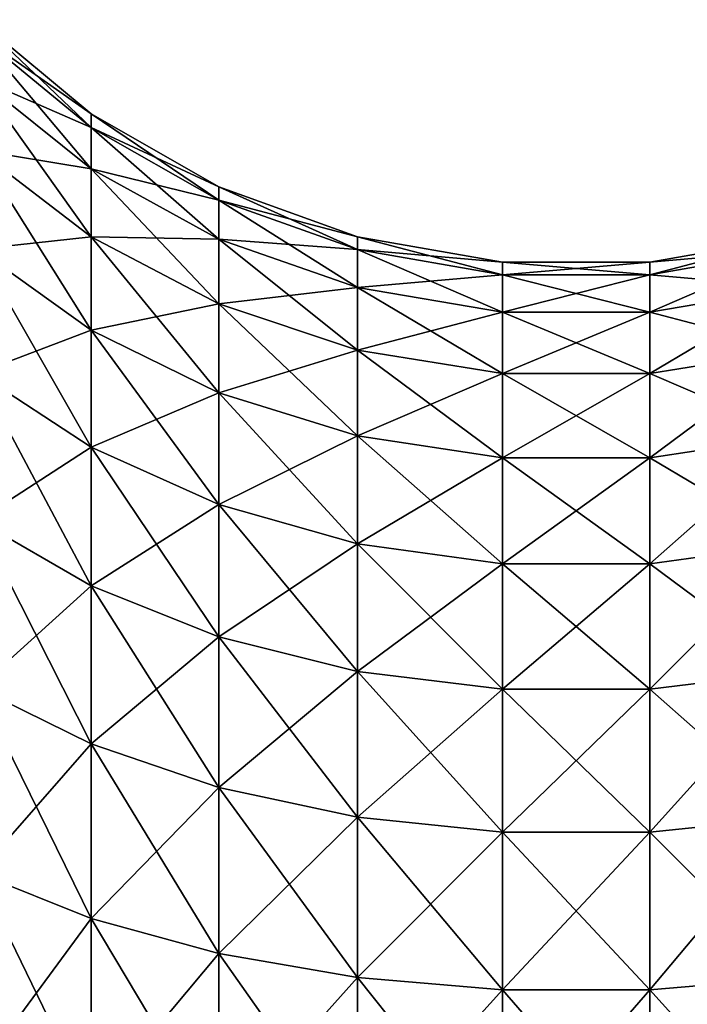
# Model space of a CAD drawing. Units: inches. Extents: x 0 to 216, y -57 to 0.
# Drawn here: x 143 to 153, y -20 to -6 of the extents above; entities that cross this region are included whole.
import ezdxf

# ---------------------------------------------------------------- set-up
doc = ezdxf.new("R2010")
doc.units = ezdxf.units.IN
doc.header["$MEASUREMENT"] = 0
doc.layers.add('solid_294515_3dstl', color=7, linetype='Continuous')

msp = doc.modelspace()

# ---------------------------------------------------------------- linework, layer by layer
at = {"layer": 'solid_294515_3dstl'}
for points in [[(142.78772, -6.261392, 25.574112), (142.78772, -6.060505, 28.574999), (144.338562, -7.349187, 28.574999)], [(144.338562, -7.349187, 28.574999), (142.78772, -6.060505, 28.574999), (144.338562, -7.538576, 31.404123)], [(142.78772, -6.060505, 28.574999), (142.78772, -6.261392, 31.575888), (144.338562, -7.538576, 31.404123)], [(142.78772, -6.860463, 22.626774), (142.78772, -6.261392, 25.574112), (144.338562, -7.538576, 25.745876)], [(144.338562, -7.538576, 25.745876), (142.78772, -6.261392, 25.574112), (144.338562, -7.349187, 28.574999)], [(142.78772, -6.261392, 31.575888), (142.78772, -6.860463, 34.523224), (144.338562, -8.103357, 34.182762)], [(144.338562, -7.538576, 31.404123), (142.78772, -6.261392, 31.575888), (144.338562, -8.103357, 34.182762)], [(142.78772, -7.847034, 19.785582), (142.78772, -6.860463, 22.626774), (144.338562, -8.103357, 22.967237)], [(144.338562, -8.103357, 22.967237), (142.78772, -6.860463, 22.626774), (144.338562, -7.538576, 25.745876)], [(142.78772, -6.860463, 34.523224), (142.78772, -7.847034, 37.364418), (144.338562, -9.033459, 36.861328)], [(144.338562, -8.103357, 34.182762), (142.78772, -6.860463, 34.523224), (144.338562, -9.033459, 36.861328)], [(144.338562, -7.349187, 28.574999), (144.338562, -7.538576, 31.404123), (146.088409, -8.531539, 31.270582)], [(144.338562, -7.538576, 25.745876), (144.338562, -7.349187, 28.574999), (146.088409, -8.351091, 28.574999)], [(146.088409, -8.351091, 28.574999), (144.338562, -7.349187, 28.574999), (146.088409, -8.531539, 31.270582)], [(146.088409, -8.531539, 31.270582), (144.338562, -7.538576, 31.404123), (146.088409, -9.069662, 33.918064)], [(144.338562, -8.103357, 22.967237), (144.338562, -7.538576, 25.745876), (146.088409, -8.531539, 25.879416)], [(146.088409, -8.531539, 25.879416), (144.338562, -7.538576, 25.745876), (146.088409, -8.351091, 28.574999)], [(144.338562, -7.538576, 31.404123), (144.338562, -8.103357, 34.182762), (146.088409, -9.069662, 33.918064)], [(142.78772, -9.203493, 17.101238), (142.78772, -7.847034, 19.785582), (144.338562, -9.033459, 20.28867)], [(144.338562, -9.033459, 20.28867), (142.78772, -7.847034, 19.785582), (144.338562, -8.103357, 22.967237)], [(142.78772, -7.847034, 37.364418), (142.78772, -9.203493, 40.048759), (144.338562, -10.312278, 39.392025)], [(144.338562, -9.033459, 36.861328), (142.78772, -7.847034, 37.364418), (144.338562, -10.312278, 39.392025)], [(144.338562, -9.033459, 20.28867), (144.338562, -8.103357, 22.967237), (146.088409, -9.069662, 23.231936)], [(146.088409, -9.069662, 23.231936), (144.338562, -8.103357, 22.967237), (146.088409, -8.531539, 25.879416)], [(144.338562, -8.103357, 34.182762), (144.338562, -9.033459, 36.861328), (146.088409, -9.955861, 36.470196)], [(146.088409, -9.069662, 33.918064), (144.338562, -8.103357, 34.182762), (146.088409, -9.955861, 36.470196)], [(146.088409, -8.351091, 28.574999), (146.088409, -8.531539, 31.270582), (147.984833, -9.210526, 31.179268)], [(146.088409, -8.531539, 25.879416), (146.088409, -8.351091, 28.574999), (147.984833, -9.036189, 28.574999)], [(147.984833, -9.036189, 28.574999), (146.088409, -8.351091, 28.574999), (147.984833, -9.210526, 31.179268)], [(146.088409, -8.531539, 31.270582), (146.088409, -9.069662, 33.918064), (147.984833, -9.730419, 33.737064)], [(147.984833, -9.210526, 31.179268), (146.088409, -8.531539, 31.270582), (147.984833, -9.730419, 33.737064)], [(146.088409, -9.069662, 23.231936), (146.088409, -8.531539, 25.879416), (147.984833, -9.210526, 25.970732)], [(147.984833, -9.210526, 25.970732), (146.088409, -8.531539, 25.879416), (147.984833, -9.036189, 28.574999)], [(144.338562, -10.312278, 17.757973), (142.78772, -9.203493, 17.101238), (144.338562, -9.033459, 20.28867)], [(144.338562, -10.312278, 17.757973), (144.338562, -9.033459, 20.28867), (146.088409, -9.955861, 20.679802)], [(146.088409, -9.955861, 20.679802), (144.338562, -9.033459, 20.28867), (146.088409, -9.069662, 23.231936)], [(144.338562, -9.033459, 36.861328), (144.338562, -10.312278, 39.392025), (146.088409, -11.174317, 38.881439)], [(146.088409, -9.955861, 36.470196), (144.338562, -9.033459, 36.861328), (146.088409, -11.174317, 38.881439)], [(147.984833, -9.036189, 28.574999), (147.984833, -9.210526, 31.179268), (149.970993, -9.555182, 31.132915)], [(147.984833, -9.210526, 25.970732), (147.984833, -9.036189, 28.574999), (149.970993, -9.383948, 28.574999)], [(149.970993, -9.383948, 28.574999), (147.984833, -9.036189, 28.574999), (149.970993, -9.555182, 31.132915)], [(151.987381, -9.555182, 26.017082), (151.987381, -9.383948, 28.574999), (153.973541, -9.036189, 28.574999)], [(153.973541, -9.036189, 28.574999), (151.987381, -9.383948, 28.574999), (153.973541, -9.210526, 31.179268)], [(153.973541, -9.210526, 25.970732), (151.987381, -9.555182, 26.017082), (153.973541, -9.036189, 28.574999)], [(147.984833, -9.730419, 33.737064), (146.088409, -9.069662, 33.918064), (147.984833, -10.586596, 36.20274)], [(146.088409, -9.955861, 20.679802), (146.088409, -9.069662, 23.231936), (147.984833, -9.730419, 23.412935)], [(147.984833, -9.730419, 23.412935), (146.088409, -9.069662, 23.231936), (147.984833, -9.210526, 25.970732)], [(146.088409, -9.069662, 33.918064), (146.088409, -9.955861, 36.470196), (147.984833, -10.586596, 36.20274)], [(142.78772, -10.905639, 14.621644), (142.78772, -9.203493, 17.101238), (144.338562, -10.312278, 17.757973)], [(142.78772, -9.203493, 40.048759), (142.78772, -10.905639, 42.528355), (144.338562, -11.916995, 41.729694)], [(144.338562, -10.312278, 39.392025), (142.78772, -9.203493, 40.048759), (144.338562, -11.916995, 41.729694)], [(147.984833, -9.210526, 31.179268), (147.984833, -9.730419, 33.737064), (149.970993, -10.065824, 33.645187)], [(149.970993, -9.555182, 31.132915), (147.984833, -9.210526, 31.179268), (149.970993, -10.065824, 33.645187)], [(147.984833, -9.730419, 23.412935), (147.984833, -9.210526, 25.970732), (149.970993, -9.555182, 26.017082)], [(149.970993, -9.555182, 26.017082), (147.984833, -9.210526, 25.970732), (149.970993, -9.383948, 28.574999)], [(151.987381, -9.383948, 28.574999), (151.987381, -9.555182, 31.132915), (153.973541, -9.210526, 31.179268)], [(153.973541, -9.210526, 31.179268), (151.987381, -9.555182, 31.132915), (153.973541, -9.730419, 33.737064)], [(151.987381, -10.065824, 23.504812), (151.987381, -9.555182, 26.017082), (153.973541, -9.210526, 25.970732)], [(153.973541, -9.730419, 23.412935), (151.987381, -10.065824, 23.504812), (153.973541, -9.210526, 25.970732)], [(149.970993, -9.383948, 28.574999), (149.970993, -9.555182, 31.132915), (151.987381, -9.555182, 31.132915)], [(149.970993, -9.555182, 26.017082), (149.970993, -9.383948, 28.574999), (151.987381, -9.383948, 28.574999)], [(151.987381, -9.383948, 28.574999), (149.970993, -9.383948, 28.574999), (151.987381, -9.555182, 31.132915)], [(151.987381, -9.555182, 26.017082), (149.970993, -9.555182, 26.017082), (151.987381, -9.383948, 28.574999)], [(149.970993, -10.065824, 23.504812), (147.984833, -9.730419, 23.412935), (149.970993, -9.555182, 26.017082)], [(149.970993, -9.555182, 31.132915), (149.970993, -10.065824, 33.645187), (151.987381, -10.065824, 33.645187)], [(151.987381, -9.555182, 31.132915), (149.970993, -9.555182, 31.132915), (151.987381, -10.065824, 33.645187)], [(149.970993, -10.065824, 23.504812), (149.970993, -9.555182, 26.017082), (151.987381, -9.555182, 26.017082)], [(151.987381, -10.065824, 23.504812), (149.970993, -10.065824, 23.504812), (151.987381, -9.555182, 26.017082)], [(151.987381, -9.555182, 31.132915), (151.987381, -10.065824, 33.645187), (153.973541, -9.730419, 33.737064)], [(147.984833, -10.586596, 20.947258), (146.088409, -9.955861, 20.679802), (147.984833, -9.730419, 23.412935)], [(147.984833, -9.730419, 33.737064), (147.984833, -10.586596, 36.20274), (149.970993, -10.906761, 36.066978)], [(149.970993, -10.065824, 33.645187), (147.984833, -9.730419, 33.737064), (149.970993, -10.906761, 36.066978)], [(147.984833, -10.586596, 20.947258), (147.984833, -9.730419, 23.412935), (149.970993, -10.065824, 23.504812)], [(153.973541, -9.730419, 33.737064), (151.987381, -10.065824, 33.645187), (153.973541, -10.586596, 36.20274)], [(151.987381, -10.906761, 21.083019), (151.987381, -10.065824, 23.504812), (153.973541, -9.730419, 23.412935)], [(153.973541, -10.586596, 20.947258), (151.987381, -10.906761, 21.083019), (153.973541, -9.730419, 23.412935)], [(146.088409, -11.174317, 18.268559), (144.338562, -10.312278, 17.757973), (146.088409, -9.955861, 20.679802)], [(146.088409, -11.174317, 18.268559), (146.088409, -9.955861, 20.679802), (147.984833, -10.586596, 20.947258)], [(146.088409, -9.955861, 36.470196), (146.088409, -11.174317, 38.881439), (147.984833, -11.763776, 38.532303)], [(147.984833, -10.586596, 36.20274), (146.088409, -9.955861, 36.470196), (147.984833, -11.763776, 38.532303)], [(149.970993, -10.906761, 21.083019), (147.984833, -10.586596, 20.947258), (149.970993, -10.065824, 23.504812)], [(149.970993, -10.065824, 33.645187), (149.970993, -10.906761, 36.066978), (151.987381, -10.906761, 36.066978)], [(151.987381, -10.065824, 33.645187), (149.970993, -10.065824, 33.645187), (151.987381, -10.906761, 36.066978)], [(149.970993, -10.906761, 21.083019), (149.970993, -10.065824, 23.504812), (151.987381, -10.065824, 23.504812)], [(151.987381, -10.906761, 21.083019), (149.970993, -10.906761, 21.083019), (151.987381, -10.065824, 23.504812)], [(151.987381, -10.065824, 33.645187), (151.987381, -10.906761, 36.066978), (153.973541, -10.586596, 36.20274)], [(144.338562, -11.916995, 15.420304), (142.78772, -10.905639, 14.621644), (144.338562, -10.312278, 17.757973)], [(144.338562, -11.916995, 15.420304), (144.338562, -10.312278, 17.757973), (146.088409, -11.174317, 18.268559)], [(144.338562, -10.312278, 39.392025), (144.338562, -11.916995, 41.729694), (146.088409, -12.703288, 41.108765)], [(146.088409, -11.174317, 38.881439), (144.338562, -10.312278, 39.392025), (146.088409, -12.703288, 41.108765)], [(147.984833, -11.763776, 18.617697), (146.088409, -11.174317, 18.268559), (147.984833, -10.586596, 20.947258)], [(149.970993, -10.906761, 36.066978), (147.984833, -10.586596, 36.20274), (149.970993, -12.062989, 38.355076)], [(147.984833, -11.763776, 18.617697), (147.984833, -10.586596, 20.947258), (149.970993, -10.906761, 21.083019)], [(147.984833, -10.586596, 36.20274), (147.984833, -11.763776, 38.532303), (149.970993, -12.062989, 38.355076)], [(153.973541, -10.586596, 36.20274), (151.987381, -10.906761, 36.066978), (153.973541, -11.763776, 38.532303)], [(151.987381, -12.062989, 18.794922), (151.987381, -10.906761, 21.083019), (153.973541, -10.586596, 20.947258)], [(153.973541, -11.763776, 18.617697), (151.987381, -12.062989, 18.794922), (153.973541, -10.586596, 20.947258)], [(142.78772, -12.923094, 12.391047), (142.78772, -10.905639, 14.621644), (144.338562, -11.916995, 15.420304)], [(142.78772, -10.905639, 42.528355), (142.78772, -12.923094, 44.758953), (144.338562, -13.818975, 43.832615)], [(144.338562, -11.916995, 41.729694), (142.78772, -10.905639, 42.528355), (144.338562, -13.818975, 43.832615)], [(149.970993, -12.062989, 18.794922), (147.984833, -11.763776, 18.617697), (149.970993, -10.906761, 21.083019)], [(149.970993, -10.906761, 36.066978), (149.970993, -12.062989, 38.355076), (151.987381, -12.062989, 38.355076)], [(151.987381, -10.906761, 36.066978), (149.970993, -10.906761, 36.066978), (151.987381, -12.062989, 38.355076)], [(149.970993, -12.062989, 18.794922), (149.970993, -10.906761, 21.083019), (151.987381, -10.906761, 21.083019)], [(151.987381, -12.062989, 18.794922), (149.970993, -12.062989, 18.794922), (151.987381, -10.906761, 21.083019)], [(151.987381, -10.906761, 36.066978), (151.987381, -12.062989, 38.355076), (153.973541, -11.763776, 38.532303)], [(146.088409, -12.703288, 16.041235), (144.338562, -11.916995, 15.420304), (146.088409, -11.174317, 18.268559)], [(146.088409, -12.703288, 16.041235), (146.088409, -11.174317, 18.268559), (147.984833, -11.763776, 18.617697)], [(146.088409, -11.174317, 38.881439), (146.088409, -12.703288, 41.108765), (147.984833, -13.240953, 40.684174)], [(147.984833, -11.763776, 38.532303), (146.088409, -11.174317, 38.881439), (147.984833, -13.240953, 40.684174)], [(147.984833, -13.240953, 16.465824), (146.088409, -12.703288, 16.041235), (147.984833, -11.763776, 18.617697)], [(147.984833, -13.240953, 16.465824), (147.984833, -11.763776, 18.617697), (149.970993, -12.062989, 18.794922)], [(147.984833, -11.763776, 38.532303), (147.984833, -13.240953, 40.684174), (149.970993, -13.513875, 40.468651)], [(149.970993, -12.062989, 38.355076), (147.984833, -11.763776, 38.532303), (149.970993, -13.513875, 40.468651)], [(153.973541, -11.763776, 38.532303), (151.987381, -12.062989, 38.355076), (153.973541, -13.240953, 40.684174)], [(151.987381, -13.513875, 16.681349), (151.987381, -12.062989, 18.794922), (153.973541, -11.763776, 18.617697)], [(153.973541, -13.240953, 16.465824), (151.987381, -13.513875, 16.681349), (153.973541, -11.763776, 18.617697)], [(144.338562, -13.818975, 13.317383), (142.78772, -12.923094, 12.391047), (144.338562, -11.916995, 15.420304)], [(144.338562, -13.818975, 13.317383), (144.338562, -11.916995, 15.420304), (146.088409, -12.703288, 16.041235)], [(144.338562, -11.916995, 41.729694), (144.338562, -13.818975, 43.832615), (146.088409, -14.515491, 43.112423)], [(146.088409, -12.703288, 41.108765), (144.338562, -11.916995, 41.729694), (146.088409, -14.515491, 43.112423)], [(149.970993, -13.513875, 16.681349), (147.984833, -13.240953, 16.465824), (149.970993, -12.062989, 18.794922)], [(151.987381, -12.062989, 38.355076), (149.970993, -12.062989, 38.355076), (151.987381, -13.513875, 40.468651)], [(149.970993, -13.513875, 16.681349), (149.970993, -12.062989, 18.794922), (151.987381, -12.062989, 18.794922)], [(151.987381, -13.513875, 16.681349), (149.970993, -13.513875, 16.681349), (151.987381, -12.062989, 18.794922)], [(149.970993, -12.062989, 38.355076), (149.970993, -13.513875, 40.468651), (151.987381, -13.513875, 40.468651)], [(151.987381, -12.062989, 38.355076), (151.987381, -13.513875, 40.468651), (153.973541, -13.240953, 40.684174)], [(146.088409, -14.515491, 14.037576), (144.338562, -13.818975, 13.317383), (146.088409, -12.703288, 16.041235)], [(146.088409, -14.515491, 14.037576), (146.088409, -12.703288, 16.041235), (147.984833, -13.240953, 16.465824)], [(146.088409, -12.703288, 41.108765), (146.088409, -14.515491, 43.112423), (147.984833, -14.991767, 42.619961)], [(147.984833, -13.240953, 40.684174), (146.088409, -12.703288, 41.108765), (147.984833, -14.991767, 42.619961)], [(142.78772, -15.219858, 10.449255), (142.78772, -12.923094, 12.391047), (144.338562, -13.818975, 13.317383)], [(142.78772, -12.923094, 44.758953), (142.78772, -15.219858, 46.700745), (144.338562, -15.984278, 45.663265)], [(144.338562, -13.818975, 43.832615), (142.78772, -12.923094, 44.758953), (144.338562, -15.984278, 45.663265)], [(147.984833, -14.991767, 14.53004), (146.088409, -14.515491, 14.037576), (147.984833, -13.240953, 16.465824)], [(147.984833, -14.991767, 14.53004), (147.984833, -13.240953, 16.465824), (149.970993, -13.513875, 16.681349)], [(147.984833, -13.240953, 40.684174), (147.984833, -14.991767, 42.619961), (149.970993, -15.233527, 42.36998)], [(149.970993, -13.513875, 40.468651), (147.984833, -13.240953, 40.684174), (149.970993, -15.233527, 42.36998)], [(153.973541, -13.240953, 40.684174), (151.987381, -13.513875, 40.468651), (153.973541, -14.991767, 42.619961)], [(151.987381, -15.233527, 14.780018), (151.987381, -13.513875, 16.681349), (153.973541, -13.240953, 16.465824)], [(153.973541, -14.991767, 14.53004), (151.987381, -15.233527, 14.780018), (153.973541, -13.240953, 16.465824)], [(149.970993, -15.233527, 14.780018), (147.984833, -14.991767, 14.53004), (149.970993, -13.513875, 16.681349)], [(149.970993, -15.233527, 14.780018), (149.970993, -13.513875, 16.681349), (151.987381, -13.513875, 16.681349)], [(151.987381, -15.233527, 14.780018), (149.970993, -15.233527, 14.780018), (151.987381, -13.513875, 16.681349)], [(149.970993, -13.513875, 40.468651), (149.970993, -15.233527, 42.36998), (151.987381, -15.233527, 42.36998)], [(151.987381, -13.513875, 40.468651), (149.970993, -13.513875, 40.468651), (151.987381, -15.233527, 42.36998)], [(151.987381, -13.513875, 40.468651), (151.987381, -15.233527, 42.36998), (153.973541, -14.991767, 42.619961)], [(144.338562, -15.984278, 11.486733), (142.78772, -15.219858, 10.449255), (144.338562, -13.818975, 13.317383)], [(144.338562, -15.984278, 11.486733), (144.338562, -13.818975, 13.317383), (146.088409, -14.515491, 14.037576)], [(144.338562, -13.818975, 43.832615), (144.338562, -15.984278, 45.663265), (146.088409, -16.578587, 44.856663)], [(146.088409, -14.515491, 43.112423), (144.338562, -13.818975, 43.832615), (146.088409, -16.578587, 44.856663)], [(146.088409, -16.578587, 12.293337), (144.338562, -15.984278, 11.486733), (146.088409, -14.515491, 14.037576)], [(146.088409, -16.578587, 12.293337), (146.088409, -14.515491, 14.037576), (147.984833, -14.991767, 14.53004)], [(146.088409, -14.515491, 43.112423), (146.088409, -16.578587, 44.856663), (147.984833, -16.984974, 44.305111)], [(147.984833, -14.991767, 42.619961), (146.088409, -14.515491, 43.112423), (147.984833, -16.984974, 44.305111)], [(147.984833, -16.984974, 12.844889), (146.088409, -16.578587, 12.293337), (147.984833, -14.991767, 14.53004)], [(147.984833, -16.984974, 12.844889), (147.984833, -14.991767, 14.53004), (149.970993, -15.233527, 14.780018)], [(147.984833, -14.991767, 42.619961), (147.984833, -16.984974, 44.305111), (149.970993, -17.191257, 44.025139)], [(149.970993, -15.233527, 42.36998), (147.984833, -14.991767, 42.619961), (149.970993, -17.191257, 44.025139)], [(151.987381, -17.191257, 13.12486), (151.987381, -15.233527, 14.780018), (153.973541, -14.991767, 14.53004)], [(153.973541, -16.984974, 12.844889), (151.987381, -17.191257, 13.12486), (153.973541, -14.991767, 14.53004)], [(153.973541, -14.991767, 42.619961), (151.987381, -15.233527, 42.36998), (153.973541, -16.984974, 44.305111)], [(142.78772, -17.754944, 8.830916), (142.78772, -15.219858, 10.449255), (144.338562, -15.984278, 11.486733)], [(142.78772, -15.219858, 46.700745), (142.78772, -17.754944, 48.319084), (144.338562, -18.374262, 47.188972)], [(144.338562, -15.984278, 45.663265), (142.78772, -15.219858, 46.700745), (144.338562, -18.374262, 47.188972)], [(149.970993, -17.191257, 13.12486), (147.984833, -16.984974, 12.844889), (149.970993, -15.233527, 14.780018)], [(149.970993, -17.191257, 13.12486), (149.970993, -15.233527, 14.780018), (151.987381, -15.233527, 14.780018)], [(151.987381, -17.191257, 13.12486), (149.970993, -17.191257, 13.12486), (151.987381, -15.233527, 14.780018)], [(149.970993, -15.233527, 42.36998), (149.970993, -17.191257, 44.025139), (151.987381, -17.191257, 44.025139)], [(151.987381, -15.233527, 42.36998), (149.970993, -15.233527, 42.36998), (151.987381, -17.191257, 44.025139)], [(151.987381, -15.233527, 42.36998), (151.987381, -17.191257, 44.025139), (153.973541, -16.984974, 44.305111)], [(144.338562, -18.374262, 9.961026), (142.78772, -17.754944, 8.830916), (144.338562, -15.984278, 11.486733)], [(144.338562, -18.374262, 9.961026), (144.338562, -15.984278, 11.486733), (146.088409, -16.578587, 12.293337)], [(144.338562, -15.984278, 45.663265), (144.338562, -18.374262, 47.188972), (146.088409, -18.855759, 46.310352)], [(146.088409, -16.578587, 44.856663), (144.338562, -15.984278, 45.663265), (146.088409, -18.855759, 46.310352)], [(146.088409, -18.855759, 10.839644), (144.338562, -18.374262, 9.961026), (146.088409, -16.578587, 12.293337)], [(146.088409, -18.855759, 10.839644), (146.088409, -16.578587, 12.293337), (147.984833, -16.984974, 12.844889)], [(146.088409, -16.578587, 44.856663), (146.088409, -18.855759, 46.310352), (147.984833, -19.185003, 45.709557)], [(147.984833, -16.984974, 44.305111), (146.088409, -16.578587, 44.856663), (147.984833, -19.185003, 45.709557)], [(147.984833, -19.185003, 11.440441), (146.088409, -18.855759, 10.839644), (147.984833, -16.984974, 12.844889)], [(147.984833, -19.185003, 11.440441), (147.984833, -16.984974, 12.844889), (149.970993, -17.191257, 13.12486)], [(147.984833, -16.984974, 44.305111), (147.984833, -19.185003, 45.709557), (149.970993, -19.352131, 45.404591)], [(149.970993, -17.191257, 44.025139), (147.984833, -16.984974, 44.305111), (149.970993, -19.352131, 45.404591)], [(151.987381, -19.352131, 11.74541), (151.987381, -17.191257, 13.12486), (153.973541, -16.984974, 12.844889)], [(153.973541, -19.185003, 11.440441), (151.987381, -19.352131, 11.74541), (153.973541, -16.984974, 12.844889)], [(153.973541, -16.984974, 44.305111), (151.987381, -17.191257, 44.025139), (153.973541, -19.185003, 45.709557)], [(149.970993, -19.352131, 11.74541), (147.984833, -19.185003, 11.440441), (149.970993, -17.191257, 13.12486)], [(149.970993, -19.352131, 11.74541), (149.970993, -17.191257, 13.12486), (151.987381, -17.191257, 13.12486)], [(151.987381, -19.352131, 11.74541), (149.970993, -19.352131, 11.74541), (151.987381, -17.191257, 13.12486)], [(149.970993, -17.191257, 44.025139), (149.970993, -19.352131, 45.404591), (151.987381, -19.352131, 45.404591)], [(151.987381, -17.191257, 44.025139), (149.970993, -17.191257, 44.025139), (151.987381, -19.352131, 45.404591)], [(151.987381, -17.191257, 44.025139), (151.987381, -19.352131, 45.404591), (153.973541, -19.185003, 45.709557)], [(142.78772, -20.483114, 7.56491), (142.78772, -17.754944, 8.830916), (144.338562, -18.374262, 9.961026)], [(142.78772, -17.754944, 48.319084), (142.78772, -20.483114, 49.585091), (144.338562, -20.946278, 48.382515)], [(144.338562, -18.374262, 47.188972), (142.78772, -17.754944, 48.319084), (144.338562, -20.946278, 48.382515)], [(144.338562, -20.946278, 8.767484), (142.78772, -20.483114, 7.56491), (144.338562, -18.374262, 9.961026)], [(144.338562, -20.946278, 8.767484), (144.338562, -18.374262, 9.961026), (146.088409, -18.855759, 10.839644)], [(144.338562, -18.374262, 47.188972), (144.338562, -20.946278, 48.382515), (146.088409, -21.30637, 47.447559)], [(146.088409, -18.855759, 46.310352), (144.338562, -18.374262, 47.188972), (146.088409, -21.30637, 47.447559)], [(146.088409, -21.30637, 9.70244), (144.338562, -20.946278, 8.767484), (146.088409, -18.855759, 10.839644)], [(146.088409, -21.30637, 9.70244), (146.088409, -18.855759, 10.839644), (147.984833, -19.185003, 11.440441)], [(146.088409, -18.855759, 46.310352), (146.088409, -21.30637, 47.447559), (147.984833, -21.552599, 46.808239)], [(147.984833, -19.185003, 45.709557), (146.088409, -18.855759, 46.310352), (147.984833, -21.552599, 46.808239)], [(147.984833, -21.552599, 10.34176), (146.088409, -21.30637, 9.70244), (147.984833, -19.185003, 11.440441)], [(147.984833, -21.552599, 10.34176), (147.984833, -19.185003, 11.440441), (149.970993, -19.352131, 11.74541)], [(147.984833, -19.185003, 45.709557), (147.984833, -21.552599, 46.808239), (149.970993, -21.677588, 46.483715)], [(149.970993, -19.352131, 45.404591), (147.984833, -19.185003, 45.709557), (149.970993, -21.677588, 46.483715)], [(151.987381, -21.677588, 10.666283), (151.987381, -19.352131, 11.74541), (153.973541, -19.185003, 11.440441)], [(153.973541, -21.552599, 10.34176), (151.987381, -21.677588, 10.666283), (153.973541, -19.185003, 11.440441)], [(153.973541, -19.185003, 45.709557), (151.987381, -19.352131, 45.404591), (153.973541, -21.552599, 46.808239)], [(149.970993, -21.677588, 10.666283), (147.984833, -21.552599, 10.34176), (149.970993, -19.352131, 11.74541)], [(149.970993, -21.677588, 10.666283), (149.970993, -19.352131, 11.74541), (151.987381, -19.352131, 11.74541)], [(151.987381, -21.677588, 10.666283), (149.970993, -21.677588, 10.666283), (151.987381, -19.352131, 11.74541)], [(149.970993, -19.352131, 45.404591), (149.970993, -21.677588, 46.483715), (151.987381, -21.677588, 46.483715)], [(151.987381, -19.352131, 45.404591), (149.970993, -19.352131, 45.404591), (151.987381, -21.677588, 46.483715)], [(151.987381, -19.352131, 45.404591), (151.987381, -21.677588, 46.483715), (153.973541, -21.552599, 46.808239)]]:
    msp.add_3dface(points, dxfattribs=at)

doc.saveas('drawing.dxf')
